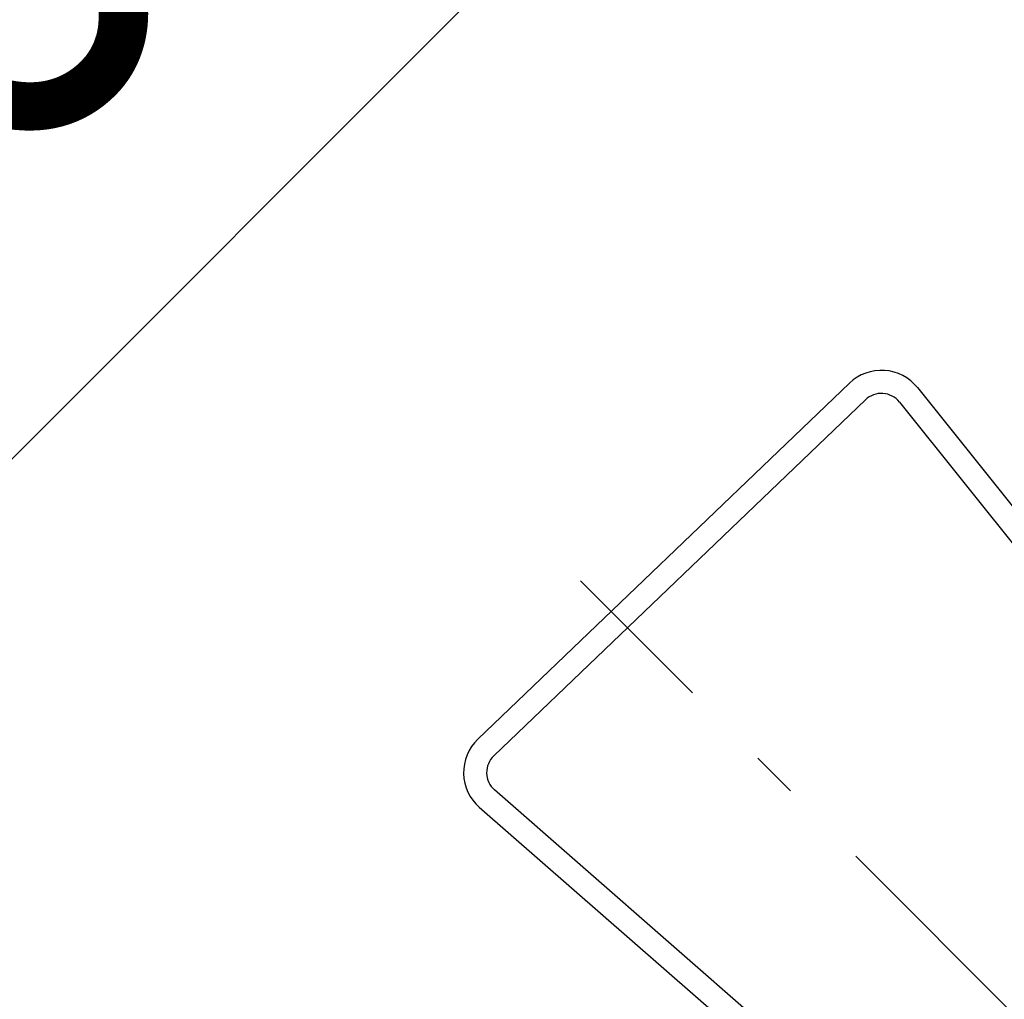
# Model space of a CAD drawing. Extents: x -675 to 979, y -577 to 675.
# Drawn here: x -383 to -255, y 256 to 383 of the extents above; entities that cross this region are included whole.
import ezdxf
from ezdxf.enums import TextEntityAlignment as Align

# ---------------------------------------------------------------- set-up
doc = ezdxf.new("R2010")
doc.units = 0
doc.header["$LTSCALE"] = 20
doc.linetypes.add('DASHDOT', pattern=[5.5, 4, -0.6, 0.3, -0.6])
for name, color, linetype in [('BASIS', 6, 'DASHDOT'), ('DETAIL', 5, 'CONTINUOUS'), ('OUTLINE', 3, 'CONTINUOUS'), ('SIZE', 30, 'CONTINUOUS')]:
    doc.layers.add(name, color=color, linetype=linetype)
doc.styles.get("Standard").update_dxf_attribs({"font": 'SIMPLEX.shx', "width": 0.9, "height": 64, "bigfont": 'BIGFONT.shx'})

msp = doc.modelspace()

# ---------------------------------------------------------------- linework, layer by layer
at = {"layer": 'BASIS', "color": 6, "linetype": 'DASHDOT'}
msp.add_line((-61.98, 61.98), (-309.89, 309.89), dxfattribs=at)
at = {"layer": 'DETAIL', "color": 5, "linetype": 'CONTINUOUS'}
for p, q in [((-323.22, 289.31), (-274.94, 335.54)), ((-266.1, 334.95), (-233.75, 294.5)), ((-321.15, 287.14), (-272.86, 333.37)), ((-268.44, 333.07), (-236.09, 292.62)), ((-282.05, 248.63), (-321.05, 282.72)), ((-284.02, 246.37), (-323.02, 280.46))]:
    msp.add_line(p, q, dxfattribs=at)
for centre, radius, start, end in [((-270.79, 331.2), 6, 38.65, 133.75), ((-270.79, 331.2), 3, 38.65, 133.75), ((-319.07, 284.98), 6, 133.75, 228.85), ((-319.07, 284.98), 3, 133.75, 228.85)]:
    msp.add_arc(centre, radius, start, end, dxfattribs=at)
at = {"layer": 'OUTLINE', "color": 3, "linetype": 'CONTINUOUS'}
for p, q in [((-323.22, 289.31), (-274.94, 335.54)), ((-266.1, 334.95), (-233.75, 294.5)), ((-321.15, 287.14), (-272.86, 333.37)), ((-268.44, 333.07), (-236.09, 292.62)), ((-282.05, 248.63), (-321.05, 282.72)), ((-284.02, 246.37), (-323.02, 280.46))]:
    msp.add_line(p, q, dxfattribs=at)
for centre, radius, start, end in [((-270.79, 331.2), 6, 38.65, 133.75), ((-270.79, 331.2), 3, 38.65, 133.75), ((-319.07, 284.98), 6, 133.75, 228.85), ((-319.07, 284.98), 3, 133.75, 228.85)]:
    msp.add_arc(centre, radius, start, end, dxfattribs=at)
at = {"layer": 'SIZE', "color": 30, "linetype": 'CONTINUOUS'}
msp.add_line((-57.3, 652.13), (-652.13, 57.3), dxfattribs=at)

# ---------------------------------------------------------------- texts
at = {"layer": 'SIZE', "color": 30, "linetype": 'CONTINUOUS', "width": 0.9}
msp.add_text('865', height=64, rotation=45, dxfattribs=at).set_placement((-372.39, 372.39), align=Align.CENTER)

doc.saveas('drawing.dxf')
